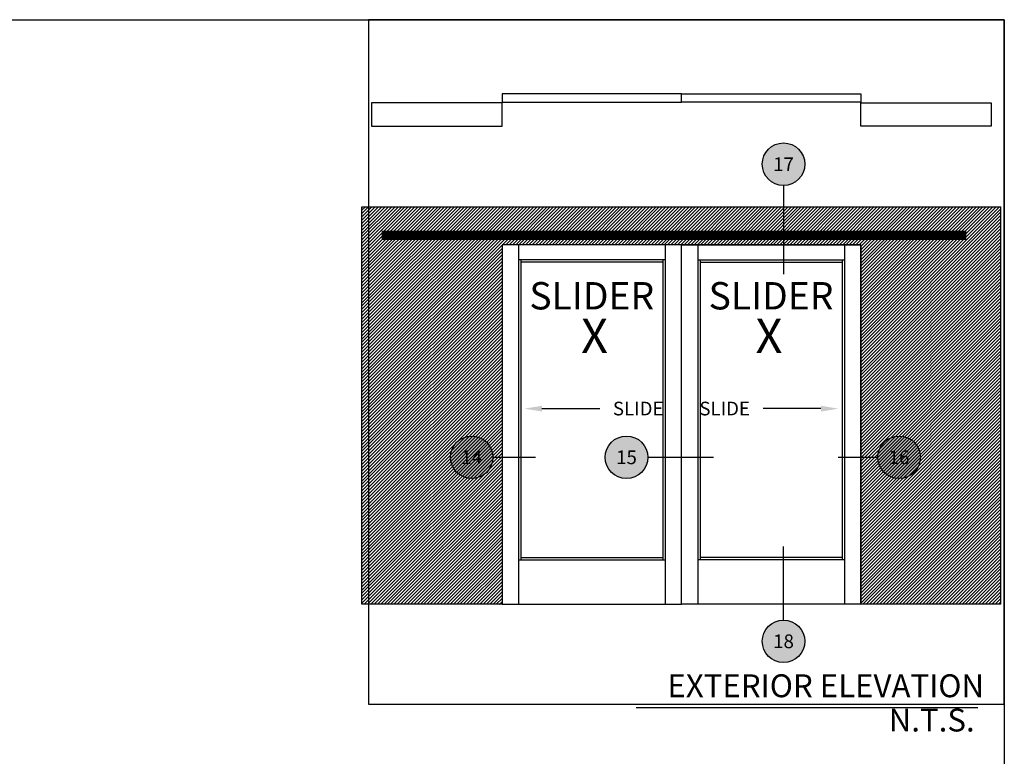
# Model space of a CAD drawing. Units: inches. Extents: x 0 to 226, y -26 to 83.
# Drawn here: x 19 to 32, y 27 to 37 of the extents above; entities that cross this region are included whole.
import ezdxf
from ezdxf import colors
from ezdxf.entities.mleader import LeaderData, LeaderLine
from ezdxf.enums import TextEntityAlignment as Align
from ezdxf.math import Vec2, Vec3

# ---------------------------------------------------------------- set-up
doc = ezdxf.new("R2010")
doc.units = ezdxf.units.IN
doc.header["$LTSCALE"] = 0.5
doc.header["$MEASUREMENT"] = 0
doc.linetypes.add('HIDDEN2', pattern=[0.1875, 0.125, -0.0625])
for name, color, linetype in [('Arcadia-Hidden', 1, 'HIDDEN2'), ('Arcadia-Profile', 5, 'Continuous'), ('Arcadia-Shade', 8, 'Continuous'), ('Arcadia-Symb', 7, 'Continuous'), ('Arcadia-Symb-Text', 3, 'Continuous'), ('Arcadia-Text', 3, 'Continuous')]:
    doc.layers.add(name, color=color, linetype=linetype)
doc.layers.add('Arcadia-Mview', color=6, linetype='Continuous', plot=False)
doc.styles.get("Standard").update_dxf_attribs({"font": 'ARIALN.TTF'})

# ---------------------------------------------------------------- blocks, each defined once
blk = doc.blocks.new('A$C2B876C59')
at = {"layer": 'Arcadia-Shade'}
h = blk.add_hatch(dxfattribs=at)
h.set_pattern_fill('ANSI31', color=256, scale=4)
h.set_pattern_definition([(45, (-89.25465, 26.2302), (-0.3535534, 0.3535534), [])])
h.paths.add_polyline_path([(0, 85.1), (0, 0), (30.02, 0), (30.02, 76.98), (106.78, 76.98), (106.78, 0), (136.8, 0), (136.8, 85.1)])
for points in [[(2.08, 102.36), (30.02, 102.36), (30.02, 107.36), (2.08, 107.36)], [(134.72, 102.36), (106.78, 102.36), (106.78, 107.36), (134.72, 107.36)]]:
    blk.add_lwpolyline(points, close=True)
blk.add_lwpolyline([(136.8, 0), (106.78, 0), (106.78, 76.98), (30.02, 76.98), (30.02, 0), (0, 0)])
at = {"layer": 'Arcadia-Profile'}
for p, q in [((33.52, 76.98), (33.52, 0)), ((64.9, 76.98), (64.9, 0)), ((71.9, 76.98), (71.9, 0)), ((103.28, 76.98), (103.28, 0)), ((64.9, 73.73), (33.52, 73.73)), ((34.02, 73.73), (34.02, 9.5)), ((64.4, 73.23), (34.02, 73.23)), ((64.4, 73.73), (64.4, 9.5)), ((71.9, 73.73), (103.28, 73.73)), ((72.4, 73.73), (72.4, 9.5)), ((72.4, 73.23), (102.78, 73.23)), ((102.78, 73.73), (102.78, 9.5)), ((33.52, 9.5), (64.9, 9.5)), ((34.02, 10), (64.4, 10)), ((103.28, 9.5), (71.9, 9.5)), ((102.78, 10), (72.4, 10))]:
    blk.add_line(p, q, dxfattribs=at)
for points in [[(30.02, 107.51), (68.4, 107.51), (68.4, 109.26), (30.02, 109.26)], [(106.78, 107.51), (68.4, 107.51), (68.4, 109.26), (106.78, 109.26)], [(30.02, 0), (68.4, 0), (68.4, 76.98), (30.02, 76.98)], [(106.78, 0), (68.4, 0), (68.4, 76.98), (106.78, 76.98)]]:
    blk.add_lwpolyline(points, close=True, dxfattribs=at)
at = {"layer": 'Arcadia-Shade'}
for p, q in [((0, 0), (0, 85.1)), ((0, 85.1), (136.8, 85.1)), ((136.8, 0), (136.8, 85.1))]:
    blk.add_line(p, q, dxfattribs=at)
blk = doc.blocks.new('Keynote')
at = {"layer": 'Arcadia-Symb', "lineweight": -3}
h = blk.add_hatch(color=8, dxfattribs=at)
h.dxf.hatch_style = 1
edge = h.paths.add_edge_path()
edge.add_arc((0, 0), 0.1458, 0, 360)
at = {"layer": 'Defpoints', "lineweight": -3}
blk.add_circle((0, 0), 0.1458, dxfattribs=at)
at = {"layer": 'Arcadia-Symb-Text'}
blk.add_attdef('KEYNOTE_BUBBLE', text='', height=0.0938, dxfattribs=at).set_placement((0, 0), align=Align.MIDDLE_CENTER)

msp = doc.modelspace()

# ---------------------------------------------------------------- linework, layer by layer
at = {"layer": 'Arcadia-Hidden', "const_width": 0.125}
msp.add_lwpolyline([(23.46835, 34.36395), (31.48052, 34.36395)], dxfattribs=at)
at = {"layer": 'Arcadia-Mview', "lineweight": -3}
for points in [[(0, 37.31833), (32, 37.31833), (32, 0), (0, 0)], [(32, 37.31833), (23.28903, 37.31833), (23.28903, 27.93725), (32, 27.93725)]]:
    msp.add_lwpolyline(points, close=True, dxfattribs=at)
at = {"layer": 'Arcadia-Symb'}
for p, q in [((28.97516, 35.04565, -0.75376), (28.97516, 33.82915, -0.75376)), ((24.99321, 31.32161, -0.41875), (25.57676, 31.32161, -0.41875)), ((27.11503, 31.32161, -0.41875), (28.01346, 31.32161, -0.41875)), ((29.72491, 31.32161, -0.41875), (30.26596, 31.32161, -0.41875)), ((28.97516, 29.0918, -0.75376), (28.97516, 30.10007, -0.75376))]:
    msp.add_line(p, q, dxfattribs=at)
at = {"layer": 'Arcadia-Text'}
msp.add_line((31.63542, 27.8875, 0.08375), (26.95524, 27.8875, 0.08375), dxfattribs=at)

# ---------------------------------------------------------------- block references
at = {"xscale": 0.064, "yscale": 0.064, "zscale": 0.064}
msp.add_blockref('A$C2B876C59', (23.19825, 29.30795), dxfattribs=at)
at = {"layer": 'Arcadia-Symb', "xscale": 2, "yscale": 2, "zscale": 2}
for p, values in [((28.97516, 35.33725, -0.75376), {'KEYNOTE_BUBBLE': '17'}), ((24.70161, 31.32161, -0.41875), {'KEYNOTE_BUBBLE': '14'}), ((26.82343, 31.32161, -0.41875), {'KEYNOTE_BUBBLE': '15'}), ((30.55861, 31.32161, -0.41875), {'KEYNOTE_BUBBLE': '16'}), ((28.97516, 28.8002, -0.75376), {'KEYNOTE_BUBBLE': '18'})]:
    msp.add_blockref('Keynote', p, dxfattribs=at).add_auto_attribs(values)

# ---------------------------------------------------------------- texts
at = {"layer": 'Arcadia-Text'}
for s, height, p in [('SLIDER', 0.375, (26.3478, 33.48652)), ('SLIDER', 0.375, (28.80378, 33.48652)), ('EXTERIOR ELEVATION', 0.31358, (29.55327, 28.1503, 0.08375)), ('N.T.S.', 0.31358, (31.00498, 27.68053, 0.08375))]:
    msp.add_text(s, height=height, dxfattribs=at).set_placement(p, align=Align.MIDDLE)
for p in [(26.20109, 32.75044), (28.59178, 32.75044)]:
    msp.add_text('X', height=0.47037, dxfattribs=at).set_placement(p)

# ---------------------------------------------------------------- leaders
at = {"layer": 'Arcadia-Text', "lineweight": -3}
ml = msp.add_multileader_mtext('Standard', dxfattribs=at)
ml.set_content('\\A1;SLIDE', color=256)
ml.set_leader_properties()
ml.build(insert=Vec2(0, 0))
ml.multileader.update_dxf_attribs({"dogleg_length": 0.13575, "arrow_head_size": 0.24})
ctx = ml.context
ctx.base_point, ctx.char_height, ctx.arrow_head_size, ctx.landing_gap_size, ctx.plane_origin = Vec3(26.45704, 31.98821), 0.1875, 0.24, 0.18, Vec3(72.61758, 11.02039)
notes = []
notes.append((ctx, [(1, (1, 1, 0), (26.18555, 31.98821), (1, 0), 0.2715, [(0, [(25.42382, 31.98821)], 0, [])])]))
ctx.mtext.insert, ctx.mtext.flow_direction = Vec3(26.63704, 32.08356), 5
ml = msp.add_multileader_mtext('Standard', dxfattribs=at)
ml.set_content('\\A1;SLIDE', color=256)
ml.set_leader_properties()
ml.build(insert=Vec2(0, 0))
ml.multileader.update_dxf_attribs({"dogleg_length": 0.13575, "arrow_head_size": 0.24})
ctx = ml.context
ctx.base_point, ctx.char_height, ctx.arrow_head_size, ctx.landing_gap_size, ctx.plane_origin = Vec3(27.73508, 31.98821), 0.1875, 0.24, 0.18, Vec3(-17.466, 11.02039)
ctx.text_align_type = 2
notes.append((ctx, [(1, (1, 1, 0), (28.96604, 31.98821), (-1, 0), 0.2715, [(0, [(29.72776, 31.98821)], 0, [])])]))
ctx.mtext.insert, ctx.mtext.alignment, ctx.mtext.flow_direction = Vec3(28.51454, 32.08356), 3, 5
for ctx, leaders in notes:
    for number, flags, end, landing, length, lines in leaders:
        leader = LeaderData()
        leader.index, (leader.has_last_leader_line, leader.has_dogleg_vector, leader.attachment_direction) = number, flags
        leader.last_leader_point, leader.dogleg_vector, leader.dogleg_length = Vec3(end), Vec3(landing), length
        for number, points, colour, breaks in lines:
            line = LeaderLine()
            line.index, line.vertices, line.color, line.breaks = number, Vec3.list(points), colors.encode_raw_color(colour), breaks
            leader.lines.append(line)
        ctx.leaders.append(leader)

doc.saveas('drawing.dxf')
